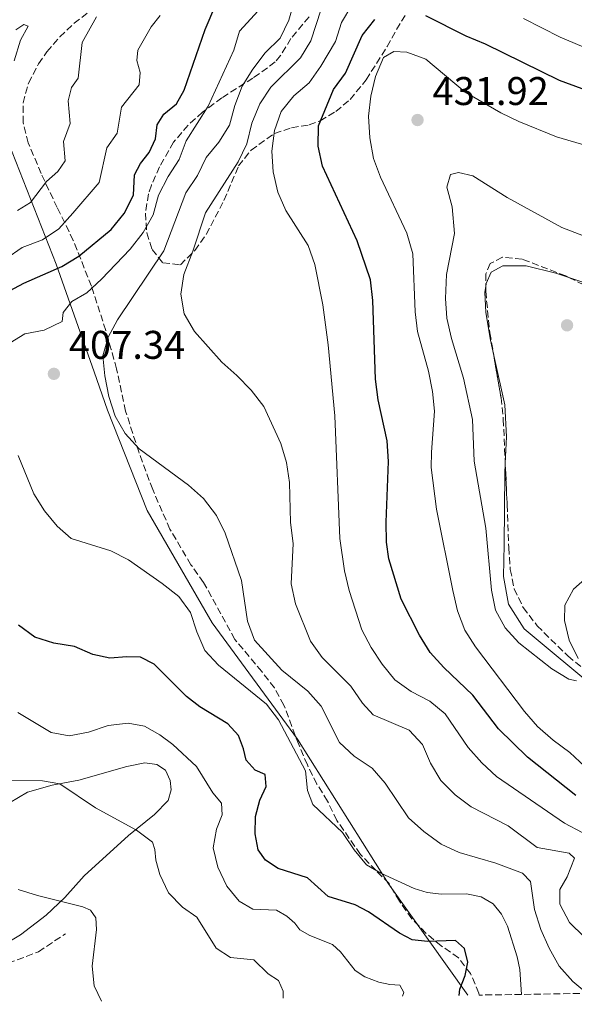
# Model space of a CAD drawing. Units: metres. Extents: x 611415 to 614891, y 4688465 to 4696988.
# Drawn here: x 614054 to 614193, y 4694664 to 4694910 of the extents above; entities that cross this region are included whole.
import ezdxf

# ---------------------------------------------------------------- set-up
doc = ezdxf.new("R2010")
doc.units = ezdxf.units.M
doc.header["$MEASUREMENT"] = 0
doc.linetypes.add('DGN Style 3', pattern=[2.435890702152634, 1.739921930109024, -0.6959687720436097])
for name, color, linetype, lineweight in [('Barranco', 142, 'DGN Style 3', 13), ('Barranco lineal', 142, 'DGN Style 3', 13), ('Cota de punto acotado terreno', 7, 'Continuous', 0), ('Curva de nivel directora', 30, 'Continuous', 30), ('Curva de nivel intermedia', 30, 'Continuous', 0), ('Límite de municipio', 7, 'Continuous', 0), ('Línea de cambio de uso (parcela vista)', 92, 'Continuous', 0), ('Punto acotado terreno (símbolo)', 7, 'Continuous', 0), ('Zona arbolada', 92, 'DGN Style 3', 0)]:
    doc.layers.add(name, color=color, linetype=linetype, lineweight=lineweight)
doc.styles.add('Style-Arial', font='arial.ttf')

# ---------------------------------------------------------------- blocks, each defined once
blk = doc.blocks.new('5PATER')
at = {"layer": 'Barranco', "linetype": 'Continuous', "lineweight": 0}
h = blk.add_hatch(color=51, dxfattribs=at)
edge = h.paths.add_edge_path()
edge.add_ellipse((0, 0), major_axis=(-0.1095731443231308, -0.1110710700762829), ratio=0.9994222409660317, start_angle=0, end_angle=360)

msp = doc.modelspace()

# ---------------------------------------------------------------- linework, layer by layer
at = {"layer": 'Barranco lineal', "color": 142, "linetype": 'DGN Style 3', "lineweight": 13}
msp.add_polyline3d([(614026.3799999999, 4694663.680000001, 377.820000000007), (614030.8600000005, 4694665.050000001, 378.3699999999953), (614041.6699999999, 4694669.51, 379.5399999999936), (614051.4699999997, 4694673.970000001, 381.0599999999977), (614059.0800000001, 4694676.84, 382.3800000000047), (614065.8499999996, 4694681.369999999, 383.5800000000018)], dxfattribs=at)
at = {"layer": 'Curva de nivel directora', "color": 30, "linetype": 'Continuous', "lineweight": 30, "flags": 128}
for points, elevation in [([(614050.6999999997, 4694841.820000002), (614055.4299999994, 4694844.289999999), (614064.9400000002, 4694848.440000001), (614069.1899999991, 4694851.08), (614077.2999999984, 4694857.730000001), (614080.5199999993, 4694861.770000001), (614082.8799999997, 4694866.350000001), (614083.139999999, 4694871.440000001), (614084.6399999987, 4694874.25), (614086.8299999993, 4694876.980000001), (614088.3800000004, 4694880.420000001), (614088.7800000005, 4694883.95), (614090.4599999991, 4694886.59), (614093.6899999991, 4694889.25), (614095.5800000001, 4694892.630000002), (614100.8599999994, 4694907.86), (614105.969999999, 4694919.87)], 400), ([(614156.0300000004, 4694911.350000001), (614166.1899999994, 4694906.199999999), (614171.0399999997, 4694904.210000002), (614189.5800000007, 4694895.15), (614195.249999999, 4694893.060000001), (614200.1399999994, 4694891.65), (614215.3399999987, 4694888.240000002), (614237.1399999985, 4694884.930000001), (614247.4699999995, 4694884.609999999), (614259.0099999997, 4694884.830000001), (614274.3399999986, 4694884.439999999), (614284.9600000002, 4694883.26), (614294.7300000001, 4694880.689999999), (614309.4100000008, 4694875.83)], 425), ([(614193.7499999991, 4694715.99), (614181.6299999999, 4694725.59), (614174.3900000001, 4694732.640000002), (614167.9699999986, 4694741.140000002), (614160.6799999997, 4694748), (614157.2499999986, 4694751.800000002), (614154.5300000006, 4694756.17), (614149.9500000007, 4694765.160000003), (614146.9099999988, 4694775.250000001), (614146.3299999997, 4694779.449999999), (614146.2000000001, 4694784.449999999), (614146.8099999981, 4694799.660000003), (614146.4999999997, 4694804.830000003), (614144.2199999997, 4694815.050000001), (614143.5400000003, 4694820.230000002), (614142.8699999996, 4694839.92), (614142.2899999986, 4694845.150000002), (614138.9800000006, 4694854.890000001), (614130.2799999989, 4694873.59), (614129.1999999993, 4694878.580000001), (614129.2499999985, 4694883.66), (614133.0300000004, 4694892.830000001), (614136.039999999, 4694896.87), (614140.1999999987, 4694906.36), (614143.3500000002, 4694910.33)], 425), ([(614164.4699999982, 4694665.910000001), (614164.6499999993, 4694667.490000002), (614165.9900000005, 4694670.92), (614166.7100000001, 4694674.220000001), (614165.8799999986, 4694677.690000001), (614163.5699999997, 4694679.690000001), (614156.5299999989, 4694679.390000001), (614152.7200000001, 4694679.82), (614149.5199999993, 4694681.520000001), (614141.79, 4694686.860000002), (614138.4500000007, 4694688.62), (614131.6499999991, 4694690.720000002), (614126.5199999993, 4694695.359999999), (614119.1299999999, 4694697.710000001), (614115.9800000006, 4694699.82), (614114.1099999996, 4694702.390000001), (614113.3899999999, 4694706.37), (614113.4900000005, 4694710.690000001), (614114.5700000002, 4694714.77), (614116.1199999991, 4694718.27), (614115.8799999999, 4694721.27), (614113.3600000008, 4694722.36), (614111.11, 4694724.840000001), (614110.4599999995, 4694727.690000001), (614109.219999999, 4694731.039999999), (614106.5700000003, 4694733.920000001), (614099.4899999994, 4694738.189999999), (614096.1999999991, 4694740.74), (614088.0299999996, 4694748.840000001), (614084.6199999986, 4694750.590000001), (614081.2300000001, 4694750.730000001), (614076.99, 4694750.380000001), (614072.7199999986, 4694751.25), (614068.1399999986, 4694753.270000001), (614062.9500000008, 4694754.150000001), (614058.1799999987, 4694755.650000001), (614054.0399999992, 4694758.600000001)], 400)]:
    msp.add_lwpolyline(points, dxfattribs=dict(at, elevation=elevation))
at = {"layer": 'Curva de nivel intermedia', "color": 30, "linetype": 'Continuous', "lineweight": 0, "flags": 128}
for points, elevation in [([(614051.9500000015, 4694829.390000001), (614055.6200000016, 4694831.58), (614060.500000001, 4694832.49), (614064.9700000014, 4694834.73), (614065.2599999999, 4694836.929999999), (614067.4099999999, 4694839.73), (614071.2099999997, 4694841.890000001), (614074.8600000021, 4694845.310000001), (614082.0900000007, 4694852.84), (614085.3400000005, 4694856.980000001), (614087.7900000003, 4694861.38), (614089.1900000018, 4694866.300000002), (614091.5600000012, 4694871.029999998), (614094.3200000015, 4694875.269999999), (614096.0500000016, 4694879.960000001), (614101.5999999993, 4694888.630000001), (614108.0600000012, 4694902.609999999), (614109.4800000006, 4694907.410000001), (614116.0000000006, 4694914.51)], 405.0000000000001), ([(614196.5099999995, 4694666.429999999), (614192.9500000011, 4694669.399999999), (614189.5400000003, 4694673.24), (614187.0500000003, 4694677.699999999), (614185.0099999995, 4694682.429999999), (614183.4100000013, 4694687.42), (614182.3800000009, 4694694.409999999), (614180.3400000003, 4694696.52), (614173.7000000018, 4694699.069999999), (614164.5300000008, 4694701.680000001), (614160.0200000004, 4694703.83), (614155.6300000004, 4694706.949999998), (614151.7900000003, 4694710.390000001), (614145.9499999997, 4694719.039999999), (614142.6900000009, 4694722.84), (614138.2300000016, 4694725.84), (614134.5300000003, 4694729.220000001), (614129.89, 4694738.359999999), (614126.6199999999, 4694742.140000001), (614120.1, 4694747.340000001), (614113.2500000013, 4694754.849999999), (614111.4500000019, 4694759.63), (614109.9500000001, 4694769.84), (614105.8799999997, 4694781.659999999), (614103.6600000003, 4694786.140000001), (614100.4200000013, 4694790.369999997), (614096.6799999997, 4694793.689999999), (614084.2699999999, 4694802.8), (614080.8300000001, 4694806.66), (614078.2700000008, 4694810.960000001), (614076.6900000004, 4694815.869999999), (614075.7100000014, 4694821.079999999), (614075.230000001, 4694826.06), (614076.5000000005, 4694830.739999999), (614078.9000000011, 4694835.119999998), (614090.4600000014, 4694852.430000001), (614096.0400000004, 4694866.909999999), (614098.9400000017, 4694871.25), (614101.1100000021, 4694875.77), (614104.2900000005, 4694879.63), (614106.9100000003, 4694883.899999999), (614108.2700000014, 4694888.83), (614110.0999999996, 4694893.640000001), (614112.7599999995, 4694897.869999999), (614115.9100000011, 4694901.98), (614119.6700000007, 4694905.619999998), (614121.8299999998, 4694910.130000001), (614123.2600000005, 4694915.27)], 410.0000000000001), ([(614195.800000001, 4694680.609999999), (614192.1599999999, 4694684.190000001), (614189.7000000011, 4694688.779999998), (614189.7600000015, 4694692.470000002), (614191.5600000009, 4694695.569999999), (614193.4100000015, 4694700.289999999), (614192.0599999994, 4694701.56), (614184.0300000005, 4694702.960000001), (614176.7800000019, 4694708.399999999), (614167.5100000004, 4694713.180000001), (614163.4700000014, 4694716.130000001), (614159.940000002, 4694719.77), (614157.2799999999, 4694724.079999999), (614155.3300000008, 4694728.71), (614151.9700000014, 4694732.3), (614142.9400000012, 4694736.220000001), (614140.25, 4694739.140000001), (614137.350000001, 4694743.369999998), (614130.1800000005, 4694750.529999998), (614127.2700000004, 4694754.59), (614123.4600000016, 4694763.970000001), (614122.4000000021, 4694768.960000002), (614122.8800000005, 4694779.09), (614122.2600000014, 4694784.310000001), (614121.9700000007, 4694794.409999999), (614121.26, 4694799.4), (614119.7800000003, 4694804.17), (614115.5300000012, 4694813.439999999), (614112.3600000017, 4694817.489999999), (614108.8200000012, 4694821.17), (614105.0599999994, 4694824.470000001), (614098.1399999993, 4694832.159999999), (614095.5800000001, 4694836.640000001), (614094.7700000008, 4694841.550000001), (614095.4900000006, 4694846.489999998), (614097.7700000005, 4694852.289999999), (614100.930000001, 4694861.939999999), (614109.1100000017, 4694874.649999999), (614111.270000001, 4694879.16), (614112.5700000018, 4694884.399999999), (614114.5499999999, 4694889.199999998), (614117.3200000017, 4694893.359999998), (614124.7500000013, 4694900.71), (614127.2999999993, 4694905.02), (614129.89, 4694912.9)], 415), ([(614195.3300000017, 4694706.709999999), (614190.9300000005, 4694709.079999999), (614173.8200000002, 4694720.769999999), (614170.1600000013, 4694724.180000001), (614166.7800000017, 4694728.04), (614160.9800000014, 4694736.449999998), (614157.1300000001, 4694739.640000001), (614152.51, 4694742.019999999), (614148.4100000006, 4694744.929999999), (614145.2100000001, 4694748.869999999), (614142.4699999995, 4694753.039999999), (614140.1200000005, 4694757.48), (614136.9700000011, 4694767.34), (614135.7300000006, 4694772.24), (614134.6399999998, 4694780.380000001), (614133.3500000001, 4694811.060000001), (614131.7100000016, 4694828.810000001), (614130.3100000002, 4694838.849999999), (614128.3700000001, 4694849.01), (614126.64, 4694853.710000001), (614121.060000001, 4694862.460000001), (614119.0899999996, 4694867.05), (614117.9000000005, 4694872.17), (614117.5400000006, 4694877.33), (614118.2100000011, 4694882.569999999), (614119.8800000009, 4694887.279999998), (614123.0300000003, 4694891.179999999), (614126.9100000005, 4694894.440000001), (614129.8400000008, 4694898.62), (614133.4900000008, 4694904.82), (614135.030000001, 4694909.609999998), (614137.6000000014, 4694913.88)], 420.0000000000001), ([(614050.8600000007, 4694850.42), (614054.9800000001, 4694853.25), (614060.0700000018, 4694855.13), (614064.2100000014, 4694857.939999999), (614067.6600000003, 4694861.789999999), (614074.2899999998, 4694869.539999999), (614076.190000002, 4694878.17), (614078.8000000005, 4694881.850000001), (614079.9000000001, 4694888.34), (614084.3200000013, 4694893.970000001), (614084.6000000008, 4694897.02), (614083.7400000002, 4694900.029999998), (614083.9700000006, 4694902.63), (614087.3099999998, 4694908.509999998), (614089.6000000008, 4694911.34)], 395.0000000000001), ([(614053.790000001, 4694862.510000001), (614057.0499999999, 4694864.52), (614061.0599999998, 4694869.759999999), (614063.9100000019, 4694872.27), (614065.7300000014, 4694874.909999999), (614065.3600000005, 4694879.810000001), (614067.0200000011, 4694884.279999999), (614066.5300000015, 4694889.930000001), (614067.3499999996, 4694893.309999999), (614069.0000000015, 4694895.67), (614070.0600000009, 4694904.55), (614073.6200000015, 4694910.980000001)], 390), ([(614180.6300000009, 4694910.58), (614189.8300000008, 4694905.899999999), (614199.4900000013, 4694901.82), (614204.4800000002, 4694900.050000001), (614215.0800000017, 4694897.33), (614220.35, 4694896.430000001), (614230.8399999997, 4694895.54), (614258.4100000006, 4694895.449999998), (614263.6600000011, 4694895.609999999), (614273.9299999995, 4694896.539999999), (614284.0700000006, 4694896.53), (614289.2800000008, 4694895.600000001)], 420.0000000000001), ([(614052.9600000017, 4694900.019999999), (614054.5900000012, 4694905.150000001), (614056.5200000001, 4694908.630000001), (614055.4000000004, 4694909.109999999), (614053.400000002, 4694907.739999999)], 385), ([(614199.7800000019, 4694719.699999998), (614192.2400000005, 4694726.71), (614188.0600000005, 4694729.819999999), (614184.1500000012, 4694733.25), (614180.87, 4694737.029999999), (614168.6300000001, 4694753.239999999), (614165.8899999998, 4694757.42), (614164.1100000006, 4694762.23), (614162.9000000014, 4694767.320000002), (614158.8500000013, 4694787.720000002), (614157.5200000014, 4694798.100000001), (614157.5300000003, 4694802), (614158.3100000003, 4694812.220000001), (614157.860000001, 4694817.189999999), (614156.8500000008, 4694822.220000002), (614154.05, 4694832.179999999), (614153.4700000011, 4694837.15), (614152.9100000003, 4694851.659999998), (614151.4300000004, 4694856.8), (614144.8000000009, 4694870.81), (614143.0000000015, 4694875.479999999), (614142.1100000021, 4694880.73), (614141.8200000013, 4694886.119999998), (614142.4000000004, 4694891.09), (614143.5200000001, 4694896.060000001), (614145.5600000008, 4694900.849999999), (614148.1100000012, 4694902.279999998), (614151.4300000004, 4694902.109999999), (614156.110000001, 4694900.359999998), (614165.9900000005, 4694892.16), (614174.9500000012, 4694886.939999999), (614179.4599999996, 4694884.779999999), (614188.9200000011, 4694880.91), (614204.240000001, 4694876.449999999)], 430), ([(614193.9500000003, 4694744.66), (614191.9699999999, 4694745.080000001), (614187.7000000007, 4694747.689999999), (614179.4500000007, 4694754.180000001), (614176.0100000007, 4694758.009999999), (614173.6300000002, 4694762.399999999), (614172.610000001, 4694767.430000001), (614171.1900000017, 4694782.939999998), (614168.2900000004, 4694799.730000001), (614167.8099999998, 4694810.179999998), (614165.55, 4694820.539999999), (614162.5800000017, 4694830.399999999), (614161.4400000018, 4694835.500000001), (614161.0900000009, 4694840.489999999), (614161.3600000013, 4694846.449999998), (614163.3200000017, 4694856.769999999), (614162.7600000005, 4694863.38), (614161.3900000004, 4694868.349999999), (614162.3, 4694871.480000001), (614164.3200000008, 4694871.999999999), (614167.9000000014, 4694871.179999999), (614176.5700000017, 4694865.720000001), (614190.26, 4694858.230000001), (614196.7900000013, 4694855.76)], 435.0000000000001), ([(614180.1400000014, 4694666.159999999), (614179.7400000012, 4694672.380000002), (614179.0500000005, 4694675.600000001), (614176.6000000008, 4694683.230000001), (614175.1500000001, 4694686.26), (614173.0300000012, 4694688.850000001), (614170.0100000014, 4694690.58), (614166.3200000012, 4694691.329999999), (614160.0700000017, 4694691.230000001), (614156.4700000008, 4694691.67), (614153.1900000017, 4694692.67), (614144.8800000013, 4694696.550000001), (614141.2900000017, 4694698.609999999), (614138.2300000016, 4694702.38), (614135.2600000012, 4694706.699999998), (614127.8499999993, 4694713.720000002), (614126.5000000015, 4694717.199999999), (614125.9800000007, 4694722.179999999), (614119.2599999994, 4694734.899999999), (614116.1799999994, 4694738.84), (614104.2200000011, 4694748.609999998), (614100.7800000012, 4694752.31), (614098.7800000008, 4694756.970000001), (614097.2000000004, 4694761.789999999), (614094.2099999997, 4694765.800000001), (614090.0900000003, 4694769.06), (614081.6400000014, 4694774.970000001), (614077.1799999999, 4694777.220000001), (614067.2800000003, 4694780.350000001), (614063.7599999999, 4694783.409999999), (614060.5700000003, 4694787.27), (614057.8800000015, 4694791.499999999), (614054.01, 4694801.15)], 405.0000000000001), ([(614195.9999999999, 4694770.15), (614193.1400000011, 4694767.679999999), (614190.990000001, 4694763.609999998), (614190.8700000001, 4694759.769999998), (614192.0700000006, 4694754.909999999), (614194.3200000012, 4694750.310000001)], 435.0000000000001), ([(614150.3200000017, 4694665.679999998), (614150.6200000013, 4694666.640000001), (614149.630000001, 4694668.470000001), (614147.1000000008, 4694668.600000001), (614144.3899999997, 4694669.239999999), (614140.8600000002, 4694670.54), (614138.4200000018, 4694672.119999997), (614134.7500000015, 4694676.81), (614132.76, 4694678.640000001), (614127.0900000016, 4694680.88), (614124.5900000003, 4694682.349999998), (614123.3299999997, 4694684), (614121.3000000002, 4694685.770000001), (614118.7300000021, 4694687.279999999), (614112.8199999998, 4694687.539999999), (614109.370000001, 4694689.53), (614106.2400000017, 4694693.300000001), (614103.990000001, 4694698.029999998), (614102.86, 4694702.909999999), (614103.6800000003, 4694707.55), (614105.1199999996, 4694711.119999999), (614104.9600000011, 4694714.05), (614102.7999999997, 4694716.609999999), (614098.6900000013, 4694723.21), (614092.7800000014, 4694728.76), (614089.4600000001, 4694731.17), (614085.6600000003, 4694733.33), (614081.5200000008, 4694734.130000001), (614076.5600000008, 4694733.529999999), (614071.6400000012, 4694731.88), (614066.7400000016, 4694730.9), (614062.2900000014, 4694731.759999999), (614053.9400000008, 4694736.769999998)], 395.0000000000001), ([(614120.3900000005, 4694665.2), (614120.4199999995, 4694666.960000001), (614119.2300000006, 4694669.619999999), (614116.6199999996, 4694671.329999999), (614113.0200000011, 4694674.810000001), (614107.2300000021, 4694675.380000001), (614103.5999999997, 4694677.720000002), (614098.7500000016, 4694685.539999999), (614095.190000001, 4694688.05), (614091.6700000007, 4694691.609999998), (614089.5000000002, 4694696.230000001), (614088.49, 4694699.749999999), (614088.2300000007, 4694702.469999999), (614087.6500000019, 4694704.32), (614083.6300000007, 4694707.289999999), (614073.3800000001, 4694712.890000001), (614064.4300000004, 4694718.92), (614060.0899999997, 4694719.680000001), (614049.9700000011, 4694719.74)], 390), ([(614074.8799999999, 4694664.46), (614073.0200000004, 4694668.3), (614072.5599999998, 4694673.220000001), (614073.6100000005, 4694682.410000001), (614073.4500000017, 4694685.369999998), (614072.1100000006, 4694687.23), (614070.1799999994, 4694688.07), (614058.7900000011, 4694690.929999999), (614054.0200000012, 4694692.429999999)], 385)]:
    msp.add_lwpolyline(points, dxfattribs=dict(at, elevation=elevation))
at = {"layer": 'Límite de municipio', "color": 7, "linetype": 'Continuous', "lineweight": 0}
msp.add_polyline3d([(614166.6799999997, 4694665.949999999, 400.7), (614146.8000000007, 4694693.82, 404.18), (614123.9899999984, 4694730.050000001, 405.88), (614102.5799999982, 4694759.210000001, 406.67), (614086.2800000012, 4694787.32, 407.73), (614076.3900000006, 4694812.510000002, 409.69), (614073.0199999996, 4694822.09, 409.4600000000001), (614063.4699999989, 4694849.07, 399.31), (614050.6400000006, 4694881.809999999, 385.45), (614034.8500000016, 4694915.899999999, 383.43), (614018.1499999985, 4694958.09, 374.7200000000001), (614003.9299999997, 4695004.02, 371.25), (614002.6900000013, 4695008.050000001, 370.71), (613989.7300000006, 4695053.359999999, 367.51), (613984.6000000016, 4695069, 366.31), (613961.2600000016, 4695112.710000001, 361.9000000000001), (613948.75, 4695132.480000001, 360.01), (613938.2300000006, 4695149.120000001, 358.9000000000001), (613931.7600000016, 4695159.350000001, 358.37), (613879.0300000012, 4695244.25, 353.79)], dxfattribs=at)
at = {"layer": 'Línea de cambio de uso (parcela vista)', "color": 92, "linetype": 'Continuous', "lineweight": 0, "extrusion": (-0.07274441240138399, -0.1434632251866572, 0.9869784969711448), "elevation": -717783.7781770393, "flags": 128}
msp.add_lwpolyline([(-1575419.857564378, 4406999.785084485), (-1575415.959417155, 4407000.349577674), (-1575410.50891858, 4407000.768595747)], dxfattribs=at)
at = {"layer": 'Línea de cambio de uso (parcela vista)', "color": 92, "linetype": 'Continuous', "lineweight": 0}
for points in [[(614171.1500000004, 4694843.488600001, 438.2520999999979), (614171.2400000002, 4694844.17, 438.2200000000012), (614172.5599999996, 4694847.039999999, 438.25), (614175.4500000002, 4694848.65, 438.25), (614181.29, 4694848.630000001, 438.4199999999983), (614188.7400000002, 4694846.83, 438.6000000000058), (614191.9912999999, 4694845.726, 438.6791999999987)], [(614173.1842999998, 4694826.144200001, 438.3126000000047), (614172.3200000003, 4694830, 438.4199999999983), (614171.2000000002, 4694836.939999999, 438.4900000000052), (614170.9600000001, 4694842.050000001, 438.320000000007), (614171.1500000004, 4694843.488600001, 438.2520999999979)], [(614176.0568000004, 4694799.1121, 437.1641999999993), (614176.3700000001, 4694805.82, 437.3899999999995), (614175.9400000004, 4694813.850000001, 437.9700000000012), (614173.1842999998, 4694826.144200001, 438.3126000000047)], [(614206.2818999998, 4694737.965299999, 434.6294999999955), (614199.79, 4694741.970000001, 434.8999999999942), (614180.8099999996, 4694757.74, 435.320000000007), (614176.8799999999, 4694763.930000001, 435.4900000000052), (614175.6200000001, 4694770.84, 435.5599999999977), (614175.75, 4694778.82, 435.8000000000029), (614175.9400000004, 4694796.609999999, 437.0800000000018), (614176.0568000004, 4694799.1121, 437.1641999999993)], [(614051.79, 4694714.130000001, 388.1900000000023), (614056.2999999998, 4694716.800000001, 389.0200000000041), (614062.4900000002, 4694718.550000001, 389.8099999999977), (614069.2199999997, 4694719.84, 390.4700000000012), (614081.2400000002, 4694723.26, 392.0899999999965), (614085.7699999996, 4694724.130000001, 392.6399999999995), (614088.7199999997, 4694723.710000001, 392.8500000000058), (614090.8700000001, 4694722.32, 393.0899999999965), (614092.0899999999, 4694719.77, 392.9499999999971), (614092.3700000001, 4694717.430000001, 392.6399999999995), (614091.5899999999, 4694714.710000001, 392.1600000000035), (614088.1500000004, 4694711.25, 391.1199999999953), (614081.6200000001, 4694705.930000001, 389.570000000007), (614070.5099999999, 4694695.869999999, 386.8099999999977), (614065.6399999997, 4694690.4, 385.25), (614060.9800000006, 4694686.029999999, 384.1100000000006), (614054.5700000003, 4694681.060000001, 383.25), (614047.9299999997, 4694677.119999999, 381.9700000000012)]]:
    msp.add_polyline3d(points, dxfattribs=at)
at = {"layer": 'Zona arbolada', "color": 92, "linetype": 'DGN Style 3', "lineweight": 0}
for points in [[(614270.2199999997, 4694667.619999999, 410.1199999999953), (614169.5499999998, 4694665.99, 404.4199999999983), (614169.4600000001, 4694666.470000001, 404.4199999999983), (614167.3600000005, 4694671.369999999, 403.6600000000035), (614164.3099999996, 4694675.32, 403.3999999999942), (614160.0300000003, 4694678.32, 403.0399999999936), (614156.1600000003, 4694681.49, 403.179999999993), (614152.6500000004, 4694685.060000001, 403.7400000000052), (614149.5099999999, 4694689.52, 405.179999999993), (614146.9500000002, 4694693.930000001, 406.5599999999977), (614143.6699999999, 4694697.189999999, 408.570000000007), (614139.7400000002, 4694701.230000001, 408.7700000000041), (614133.8700000001, 4694709.75, 409.1199999999953), (614131.5099999999, 4694714.58, 409.5299999999988), (614128.8700000001, 4694718.82, 409.6699999999983), (614126.4600000001, 4694723.67, 409.6699999999983), (614124.29, 4694728.720000001, 409.8099999999977), (614120.5899999999, 4694738.609999999, 411.0500000000029), (614118.2000000002, 4694742.939999999, 411.8600000000006), (614115.0300000003, 4694747.029999999, 412.2899999999936), (614108.2999999998, 4694755.08, 412.5500000000029), (614100.4699999997, 4694769.33, 413.1199999999953), (614097.2800000003, 4694773.789999999, 413.4700000000012), (614092.0099999999, 4694782.66, 414.9700000000012), (614087.7000000002, 4694792.619999999, 415.3999999999942), (614084.1900000004, 4694802.029999999, 416.3399999999965), (614080.9199999999, 4694812.24, 416.3000000000029), (614078.6500000004, 4694822.869999999, 415.5399999999936), (614077.3099999996, 4694827.680000001, 414.8899999999995), (614075.9199999999, 4694832.41, 413.8099999999977), (614074.4900000002, 4694837, 412.3300000000018), (614072.3300000001, 4694843.529999999, 409.4600000000065), (614067.8099999996, 4694854.99, 401.5899999999965), (614063.79, 4694863.210000001, 397.5599999999977), (614059.7300000006, 4694871.76, 394.0299999999988), (614056.5300000003, 4694879.430000001, 391.8600000000006), (614055.2599999999, 4694884.5, 391.3000000000029), (614055.2100000001, 4694889.439999999, 390.5599999999977), (614056.5800000001, 4694894.42, 390.4499999999971), (614059.0800000001, 4694899.199999999, 390.8899999999995), (614061.1900000004, 4694902.230000001, 391.3000000000029), (614064.4500000002, 4694905.980000001, 392.0599999999977), (614068, 4694909.380000001, 392.9100000000035), (614071.9100000003, 4694912.4, 393.8000000000029)], [(614169.5499999998, 4694665.99, 404.4199999999983), (614169.4600000001, 4694666.470000001, 404.4199999999983), (614167.3600000005, 4694671.369999999, 403.6600000000035), (614164.3099999996, 4694675.32, 403.3999999999942), (614160.0300000003, 4694678.32, 403.0399999999936), (614156.1600000003, 4694681.49, 403.179999999993), (614152.6500000004, 4694685.060000001, 403.7400000000052), (614149.5099999999, 4694689.52, 405.179999999993), (614146.9500000002, 4694693.930000001, 406.5599999999977), (614143.6699999999, 4694697.189999999, 408.570000000007), (614139.7400000002, 4694701.230000001, 408.7700000000041), (614133.8700000001, 4694709.75, 409.1199999999953), (614131.5099999999, 4694714.58, 409.5299999999988), (614128.8700000001, 4694718.82, 409.6699999999983), (614126.4600000001, 4694723.67, 409.6699999999983), (614124.29, 4694728.720000001, 409.8099999999977), (614120.5899999999, 4694738.609999999, 411.0500000000029), (614118.2000000002, 4694742.939999999, 411.8600000000006), (614115.0300000003, 4694747.029999999, 412.2899999999936), (614108.2999999998, 4694755.08, 412.5500000000029), (614100.4699999997, 4694769.33, 413.1199999999953), (614097.2800000003, 4694773.789999999, 413.4700000000012), (614092.0099999999, 4694782.66, 414.9700000000012), (614087.7000000002, 4694792.619999999, 415.3999999999942), (614084.1900000004, 4694802.029999999, 416.3399999999965), (614080.9199999999, 4694812.24, 416.3000000000029), (614078.6500000004, 4694822.869999999, 415.5399999999936), (614077.3099999996, 4694827.680000001, 414.8899999999995), (614075.9199999999, 4694832.41, 413.8099999999977), (614074.4900000002, 4694837, 412.3300000000018), (614072.3300000001, 4694843.529999999, 409.4600000000065), (614067.8099999996, 4694854.99, 401.5899999999965), (614063.79, 4694863.210000001, 397.5599999999977), (614059.7300000006, 4694871.76, 394.0299999999988), (614056.5300000003, 4694879.430000001, 391.8600000000006), (614055.2599999999, 4694884.5, 391.3000000000029), (614055.2100000001, 4694889.439999999, 390.5599999999977), (614056.5800000001, 4694894.42, 390.4499999999971), (614059.0800000001, 4694899.199999999, 390.8899999999995), (614061.1900000004, 4694902.230000001, 391.3000000000029), (614064.4500000002, 4694905.980000001, 392.0599999999977), (614068, 4694909.380000001, 392.9100000000035), (614071.9100000003, 4694912.4, 393.8000000000029)], [(614126.8799999999, 4694911.02, 417.8099999999977), (614122.3600000005, 4694905.57, 417.3999999999942), (614119.7400000002, 4694901.310000001, 417.429999999993), (614118.4000000004, 4694899.710000001, 417.3999999999942), (614114.4199999999, 4694896.74, 416.6100000000006), (614112.7999999998, 4694895.66, 416.0200000000041), (614105.0499999998, 4694890.710000001, 412.0200000000041), (614100.2100000001, 4694887.140000001, 410.2599999999948), (614096.5700000003, 4694883.890000001, 408.9199999999983), (614092.9500000002, 4694879.600000001, 407.3600000000006), (614089.4000000004, 4694873.430000001, 405.3899999999995), (614087.3799999999, 4694868.83, 405.429999999993), (614086.6500000004, 4694866.640000001, 405.8699999999953), (614085.8700000001, 4694861.84, 406.7700000000041), (614086.2000000002, 4694856.890000001, 408.570000000007), (614087.5499999998, 4694852.699999999, 411.1999999999971), (614090.2400000002, 4694849.41, 413.8300000000018), (614094.6299999999, 4694848.869999999, 416.5), (614098.2699999996, 4694852.51, 418.8000000000029), (614101.1299999999, 4694856.49, 419.8099999999977), (614105.5599999996, 4694865.039999999, 419.2700000000041), (614109.2199999997, 4694873.65, 420.4400000000023), (614112.3600000005, 4694877.609999999, 421.1000000000058), (614118.2100000001, 4694881.810000001, 422.3800000000047), (614122.5099999999, 4694883.220000001, 424.2799999999989), (614126.8799999999, 4694883.930000001, 426.8800000000047), (614129.6500000004, 4694884.939999999, 428.4499999999971), (614133.5700000003, 4694887.300000001, 430.4700000000012), (614137.1799999997, 4694890.310000001, 432.2100000000065), (614141.1900000004, 4694895.210000001, 433.2599999999948), (614146.4400000004, 4694903.550000001, 432.8699999999953), (614148.8200000003, 4694907.800000001, 431.6999999999971), (614151.2800000003, 4694911.859999999, 429.5200000000041)], [(614126.8799999999, 4694911.02, 417.8099999999977), (614122.3600000005, 4694905.57, 417.3999999999942), (614119.7400000002, 4694901.310000001, 417.429999999993), (614118.4000000004, 4694899.710000001, 417.3999999999942), (614114.4199999999, 4694896.74, 416.6100000000006), (614112.7999999998, 4694895.66, 416.0200000000041), (614105.0499999998, 4694890.710000001, 412.0200000000041), (614100.2100000001, 4694887.140000001, 410.2599999999948), (614096.5700000003, 4694883.890000001, 408.9199999999983), (614092.9500000002, 4694879.600000001, 407.3600000000006), (614089.4000000004, 4694873.430000001, 405.3899999999995), (614087.3799999999, 4694868.83, 405.429999999993), (614086.6500000004, 4694866.640000001, 405.8699999999953), (614085.8700000001, 4694861.84, 406.7700000000041), (614086.2000000002, 4694856.890000001, 408.570000000007), (614087.5499999998, 4694852.699999999, 411.1999999999971), (614090.2400000002, 4694849.41, 413.8300000000018), (614094.6299999999, 4694848.869999999, 416.5), (614098.2699999996, 4694852.51, 418.8000000000029), (614101.1299999999, 4694856.49, 419.8099999999977), (614105.5599999996, 4694865.039999999, 419.2700000000041), (614109.2199999997, 4694873.65, 420.4400000000023), (614112.3600000005, 4694877.609999999, 421.1000000000058), (614118.2100000001, 4694881.810000001, 422.3800000000047), (614122.5099999999, 4694883.220000001, 424.2799999999989), (614126.8799999999, 4694883.930000001, 426.8800000000047), (614129.6500000004, 4694884.939999999, 428.4499999999971), (614133.5700000003, 4694887.300000001, 430.4700000000012), (614137.1799999997, 4694890.310000001, 432.2100000000065), (614141.1900000004, 4694895.210000001, 433.2599999999948), (614146.4400000004, 4694903.550000001, 432.8699999999953), (614148.8200000003, 4694907.800000001, 431.6999999999971), (614151.2800000003, 4694911.859999999, 429.5200000000041)], [(614195.7400000002, 4694843.859999999, 444.6100000000006), (614191.2199999997, 4694846.109999999, 444.4799999999959), (614180.29, 4694850.300000001, 444.3999999999942), (614175.3300000001, 4694850.789999999, 443.9499999999971), (614172.3099999996, 4694849.210000001, 443.570000000007), (614171.1500000004, 4694846.619999999, 443.429999999993), (614171.1500000004, 4694842.27, 443.3000000000029), (614172.2000000002, 4694831.859999999, 443.0899999999965), (614175, 4694815.600000001, 443.0899999999965), (614175.5499999998, 4694810.199999999, 443.0899999999965), (614176.5300000003, 4694788.76, 442.3999999999942), (614176.9400000004, 4694778.07, 441.7100000000065), (614177.3200000003, 4694772.619999999, 441.5), (614178.3200000003, 4694767.730000001, 441.3699999999953), (614180.5499999998, 4694763.050000001, 441.1199999999953), (614184.0300000003, 4694758.51, 440.820000000007), (614191.7300000006, 4694750.92, 440.4700000000012), (614200.6299999999, 4694743.730000001, 440.3999999999942)], [(614191.9912999999, 4694845.726, 444.5022000000026), (614191.2199999997, 4694846.109999999, 444.4799999999959), (614180.29, 4694850.300000001, 444.3999999999942), (614175.3300000001, 4694850.789999999, 443.9499999999971), (614172.3099999996, 4694849.210000001, 443.570000000007), (614171.1500000004, 4694846.619999999, 443.429999999993), (614171.1500000004, 4694843.488600001, 443.3364000000002)], [(614200.7682999996, 4694842.3639, 444.75), (614200.5099999999, 4694842.380000001, 444.75), (614195.7400000002, 4694843.859999999, 444.6100000000006), (614191.9912999999, 4694845.726, 444.5022000000026)], [(614171.1500000004, 4694843.488600001, 443.3364000000002), (614171.1500000004, 4694842.27, 443.3000000000029), (614172.2000000002, 4694831.859999999, 443.0899999999965), (614173.1842999998, 4694826.144200001, 443.0899999999965)], [(614173.1842999998, 4694826.144200001, 443.0899999999965), (614175, 4694815.600000001, 443.0899999999965), (614175.5499999998, 4694810.199999999, 443.0899999999965), (614176.0568000004, 4694799.1121, 442.7332000000025)], [(614176.0568000004, 4694799.1121, 442.7332000000025), (614176.5300000003, 4694788.76, 442.3999999999942), (614176.9400000004, 4694778.07, 441.7100000000065), (614177.3200000003, 4694772.619999999, 441.5), (614178.3200000003, 4694767.730000001, 441.3699999999953), (614180.5499999998, 4694763.050000001, 441.1199999999953), (614184.0300000003, 4694758.51, 440.820000000007), (614191.7300000006, 4694750.92, 440.4700000000012), (614200.6299999999, 4694743.730000001, 440.3999999999942), (614204.7599999999, 4694739.720000001, 440.3999999999942), (614206.2818999998, 4694737.965299999, 440.3843000000052)]]:
    msp.add_polyline3d(points, dxfattribs=at)

# ---------------------------------------------------------------- block references
at = {"layer": 'Punto acotado terreno (símbolo)', "color": 7, "linetype": 'Continuous', "lineweight": 0, "xscale": 10, "yscale": 10, "zscale": 10}
for p in [(614154.0700000002, 4694885.160000003, 431.9199999999983), (614191.5399999986, 4694833.739999999, 438.9299999999935), (614062.9400000018, 4694821.590000001, 407.3399999999965)]:
    msp.add_blockref('5PATER', p, dxfattribs=at)

# ---------------------------------------------------------------- texts
at = {"layer": 'Cota de punto acotado terreno', "color": 7, "linetype": 'Continuous', "lineweight": 0, "style": 'Style-Arial'}
for s, p in [('431.92', (614157.8200000012, 4694888.909999999, 431.9199999999983)), ('407.34', (614066.6900000008, 4694825.34, 407.3399999999965))]:
    msp.add_text(s, height=7.000000000000002, dxfattribs=at).set_placement(p)

doc.saveas('drawing.dxf')
